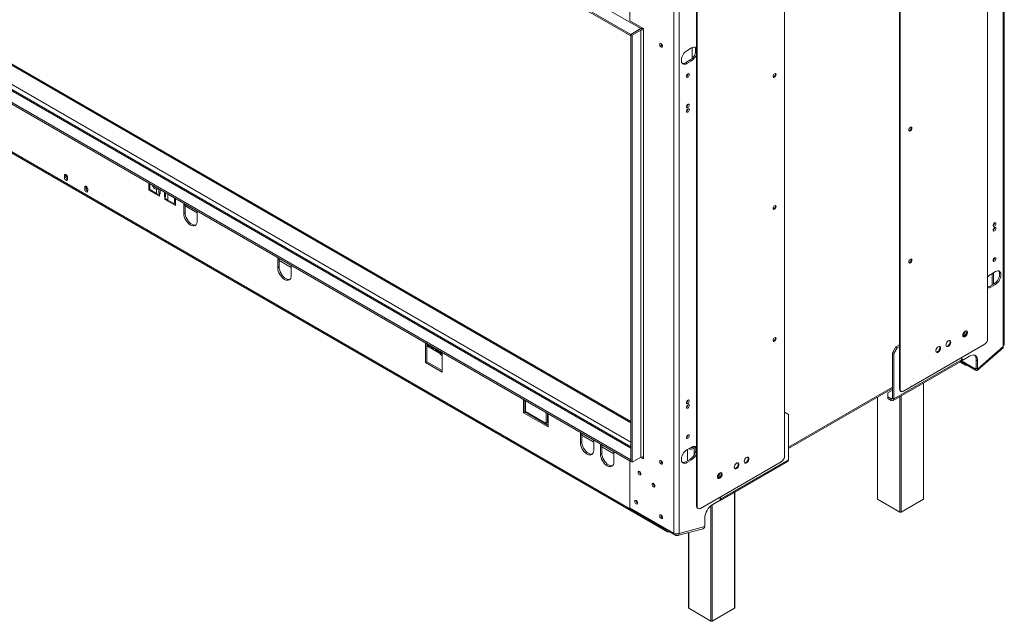
# Model space of a CAD drawing. Units: millimetres. Extents: x 238 to 5289, y -6 to 4047.
# Drawn here: x 4138 to 5289, y -6 to 697 of the extents above; entities that cross this region are included whole.
import ezdxf

# ---------------------------------------------------------------- set-up
doc = ezdxf.new("R2010")
doc.units = ezdxf.units.MM
doc.header["$LTSCALE"] = 20

msp = doc.modelspace()

# ---------------------------------------------------------------- linework, layer by layer
at = {"color": 7, "linetype": 'Continuous', "lineweight": 15}
for p, q in [((4864.0915906, 686.5875748), (3321.0274592, 1577.3795368)), ((4852.3064775, 679.7841738), (3309.2423462, 1570.5761359)), ((4852.3064775, 677.9696387), (3309.2423462, 1568.7616007)), ((4852.3064775, 227.5171842), (3366.3499209, 1085.341645)), ((3309.2423462, 1073.3935082), (4852.3064775, 182.6015462)), ((3309.2423462, 1071.578973), (4852.3064775, 180.787011)), ((4852.3064775, 197.7111411), (3323.2495008, 1080.4169449)), ((3293.7645644, 1024.7460846), (4894.4971822, 100.6628141)), ((3294.6852196, 1022.7112188), (4895.4178373, 98.6279483)), ((5287.5699851, 315.7100343), (5287.5699851, 951.2509662)), ((5288.8717327, 317.5242745), (5288.8717327, 953.0652065)), ((5269.4148651, 324.153096), (5269.4148651, 918.4133536)), ((5166.4915448, 859.9041056), (5166.4915448, 265.643848)), ((5167.277219, 859.4505455), (5167.277219, 265.190288)), ((5032.1412563, 187.1779573), (5032.1412563, 781.4382148)), ((4851.1279662, 762.0710201), (4851.1279662, 696.1580312)), ((4902.5896264, 732.6350163), (4902.5896264, 97.0940844)), ((4908.87502, 732.6350163), (4908.87502, 97.0940844)), ((4929.217936, 722.9289668), (4929.217936, 128.6687093)), ((4930.0036102, 722.4754067), (4930.0036102, 128.2151492)), ((4851.1279662, 696.1580312), (4851.3636685, 695.7497829)), ((4851.3636685, 695.7497829), (4867.2342874, 686.5878697)), ((4864.0915906, 686.5875748), (4852.3064775, 679.7841738)), ((4862.5202422, 685.6804546), (4852.3064775, 679.7841738)), ((4853.877826, 678.8770537), (4852.3064775, 679.7841738)), ((4852.3064775, 679.7841738), (4852.3064775, 180.787011)), ((4852.3064775, 679.7841738), (4852.3064775, 677.9696387)), ((4864.0915906, 684.7733345), (4853.877826, 678.8770537)), ((4864.0915906, 684.7733345), (4864.0915906, 185.7761717)), ((4866.0557761, 686.703068), (4865.864619, 686.4292946)), ((4866.0557761, 687.2682098), (4866.0557761, 686.6328276)), ((4866.4794031, 686.3882729), (4866.0557761, 686.6328276)), ((4867.2342874, 686.5878697), (4867.2342874, 684.7733345)), ((4867.2342874, 684.7733345), (4867.2342874, 185.7761717)), ((4853.877826, 678.8770537), (4853.877826, 179.8798909)), ((4887.5439655, 668.965808), (4887.547834, 669.0955139)), ((4923.4099928, 663.9081341), (4917.9102734, 660.7332136)), ((4924.195667, 651.7184324), (4924.195667, 664.3065048)), ((4928.124038, 659.130121), (4928.124038, 662.7874335)), ((4916.338925, 646.6704189), (4921.8386444, 649.8453393)), ((4916.338925, 646.6704189), (4917.9102734, 645.7632988)), ((4917.9102734, 645.7632988), (4923.4099928, 648.9382192)), ((4921.8386444, 649.8453393), (4923.4099928, 648.9382192)), ((4192.1437299, 515.6174058), (4190.5723815, 514.7102856)), ((4190.5723815, 514.7102856), (4190.5723815, 512.4421167)), ((4192.1437299, 513.3492368), (4190.5723815, 512.4421167)), ((4190.5751116, 514.822118), (4192.14646, 515.7292381)), ((4192.1437299, 515.6174058), (4192.1437299, 513.3492368)), ((4192.1536278, 516.0542257), (4192.14646, 515.7292381)), ((4194.1079154, 510.4010964), (4194.1079154, 512.6692654)), ((4215.7139559, 502.0106039), (4214.1426075, 501.1034838)), ((4214.1426075, 501.1034838), (4214.1426075, 498.8353149)), ((4215.7139559, 499.742435), (4214.1426075, 498.8353149)), ((4214.1453377, 501.2153161), (4215.7166861, 502.1224363)), ((4215.7139559, 502.0106039), (4215.7139559, 499.742435)), ((4215.7238539, 502.4474238), (4215.7166861, 502.1224363)), ((4217.6781414, 496.7942946), (4217.6781414, 499.0624635)), ((4288.9780752, 505.9895756), (4288.9780752, 497.8216609)), ((4290.1847112, 498.518237), (4288.9780752, 497.8216609)), ((4288.9780752, 497.8216609), (4301.5488624, 490.5646999)), ((4290.1847112, 505.2929995), (4290.1847112, 498.4859861)), ((4290.1847112, 498.4859861), (4298.0414532, 493.9503855)), ((4296.8348172, 501.1733903), (4296.4046512, 501.4217199)), ((4296.8348172, 501.1730217), (4296.7155448, 501.1041672)), ((4296.8348172, 501.1733903), (4296.8381358, 500.9888841)), ((4296.8348172, 501.1730217), (4296.8348172, 501.1733903)), ((4299.6128016, 499.7083823), (4298.0414532, 498.8012622)), ((4298.0414532, 498.8012622), (4298.0414532, 493.9503855)), ((4300.9596068, 494.0803064), (4300.9596068, 499.0727846)), ((4302.1381181, 498.3924445), (4302.1381181, 493.3999663)), ((4307.2450004, 490.4518259), (4307.2450004, 495.4443041)), ((4298.0414532, 493.9503855), (4301.5488624, 491.9256012)), ((4302.1381181, 494.7606465), (4300.9596068, 494.0803064)), ((4301.5488624, 493.7401364), (4300.9596068, 494.0803064)), ((4301.5488624, 493.7401364), (4301.5488624, 491.9256012)), ((4302.1381181, 493.3999663), (4301.5488624, 493.7401364)), ((4301.5488624, 490.5646999), (4301.5488624, 491.9256012)), ((4307.2450004, 490.4518259), (4308.4235117, 491.132166)), ((4307.834256, 490.1116559), (4307.2450004, 490.4518259)), ((4307.834256, 488.2971207), (4307.834256, 490.1116559)), ((4308.4235117, 489.7714858), (4307.834256, 490.1116559)), ((4307.834256, 488.2971207), (4307.834256, 486.9362194)), ((4307.834256, 488.2971207), (4311.3416653, 486.2723365)), ((4309.0129589, 487.6166701), (4307.834256, 486.9362194)), ((4307.834256, 486.9362194), (4320.4050433, 479.6792584)), ((4308.4235117, 494.763964), (4308.4235117, 489.7714858)), ((4311.3416653, 486.2723365), (4319.1984073, 481.7367359)), ((4319.1984073, 481.7367359), (4319.1984073, 488.5437492)), ((4320.4050433, 479.6792584), (4320.4050433, 487.8471731)), ((4319.1984073, 481.7367359), (4320.4050433, 482.433312)), ((4319.5910528, 481.9634053), (4320.4050433, 481.4934987)), ((4331.4044821, 480.5872632), (4329.8331337, 479.6801431)), ((4329.8331337, 479.6801431), (4329.8331337, 470.6074674)), ((4331.4441087, 481.4744563), (4331.4044821, 480.5872632)), ((4331.4044821, 480.5872632), (4331.4044821, 471.5145875)), ((4331.4044821, 479.337519), (4345.5313953, 471.1822256)), ((4331.4044821, 471.5145875), (4329.8331337, 470.6074674)), ((4345.5466177, 461.5362661), (4345.5466177, 470.6089418)), ((4441.3988703, 417.0888545), (4439.8275219, 416.1817344)), ((4439.8275219, 416.1817344), (4439.8275219, 407.1090587)), ((4441.4384969, 417.9760476), (4441.3988703, 417.0888545)), ((4441.3988703, 417.0888545), (4441.3988703, 408.0161788)), ((4441.3988703, 415.45017), (4455.5395349, 407.2869381)), ((4441.3988703, 408.0161788), (4439.8275219, 407.1090587)), ((4455.5410059, 398.0378574), (4455.5410059, 407.1105331)), ((5278.5347318, 402.5817518), (5273.0350124, 399.4068314)), ((5274.7634956, 400.4046635), (5274.7634956, 387.2489889)), ((5276.334844, 401.3117836), (5276.334844, 388.156109)), ((5271.4636639, 385.3440366), (5276.9633834, 388.5189571)), ((5271.4636639, 385.3440366), (5273.0350124, 384.4369165)), ((5273.0350124, 384.4369165), (5278.5347318, 387.6118369)), ((5276.9633834, 388.5189571), (5278.5347318, 387.6118369)), ((5240.3463915, 328.3432585), (5241.2152072, 327.8417019)), ((5240.5398505, 327.1767993), (5241.2152072, 327.8417019)), ((4614.2471945, 318.2132033), (4612.283009, 319.3471034)), ((4612.283009, 319.3471034), (4612.283009, 296.4113793)), ((4613.8543574, 318.4399833), (4613.8543574, 297.3184994)), ((4613.8543574, 315.8937363), (4628.8721341, 307.2241584)), ((4614.2471945, 318.2132033), (4629.9606786, 309.142002)), ((4615.1678497, 316.1783375), (4616.346361, 315.4979974)), ((4615.495483, 316.8126581), (4619.1619626, 314.6960444)), ((4620.0128406, 313.3813838), (4621.1913519, 312.7010437)), ((4620.3404739, 314.0157043), (4624.0069535, 311.8990907)), ((4625.1854648, 311.2187506), (4628.8519444, 309.102137)), ((5158.326579, 307.7832755), (5162.25495, 314.5874137)), ((5163.8262984, 313.6802935), (5159.8979274, 306.8761554)), ((5162.25495, 314.5874137), (5166.4915448, 317.0331478)), ((5162.25495, 314.5874137), (5163.8262984, 313.6802935)), ((5163.8262984, 313.6802935), (5166.4915448, 315.2189075)), ((5171.20559, 262.9217504), (5265.4864941, 317.3489579)), ((5257.5203387, 287.2720752), (5287.3759584, 313.7452188)), ((5257.7143654, 288.7832569), (5287.5699851, 315.2564005)), ((5287.5699851, 315.2564005), (5287.5699851, 315.7100343)), ((4624.8578315, 310.58443), (4626.0363428, 309.90409)), ((4629.7028224, 307.7874763), (4630.8813338, 307.1071362)), ((4631.9248641, 308.0081019), (4629.9606786, 309.142002)), ((4631.9248641, 285.0723778), (4631.9248641, 308.0081019)), ((5159.8979274, 306.8761554), (5158.326579, 307.7832755)), ((5158.326579, 254.9349396), (5158.326579, 307.7832755)), ((5159.8979274, 254.0278195), (5159.8979274, 306.8761554)), ((5159.8979274, 254.0278195), (5238.8581846, 299.6106057)), ((5238.8520325, 299.3871929), (5239.6438588, 298.9300813)), ((5239.6438588, 300.9714334), (5238.8581846, 300.5178733)), ((5238.8581846, 300.5178733), (5238.8581846, 299.6106057)), ((5248.286275, 303.919242), (5239.6438588, 298.9300813)), ((5239.6438588, 298.9300813), (5239.6438588, 300.9714334)), ((5257.7143654, 298.4747519), (5256.143017, 299.3818721)), ((5256.143017, 299.3818721), (5256.143017, 289.690377)), ((4613.8543574, 297.3184994), (4612.283009, 296.4113793)), ((4612.283009, 296.4113793), (4631.9248641, 285.0723778)), ((4613.8543574, 297.3184994), (4631.9248641, 286.886618)), ((5158.9772722, 251.9929537), (5237.9375294, 297.5757399)), ((5243.7432224, 292.8598142), (5236.7558219, 296.8935547)), ((5243.3365275, 294.3777406), (5237.8671797, 297.5351279)), ((5255.3850584, 287.5616444), (5237.9867767, 297.6054586)), ((5254.9783635, 289.0795707), (5238.6737132, 298.492045)), ((5243.3365275, 294.3777406), (5243.5302864, 294.4052586)), ((5243.7432224, 292.8598142), (5243.3365275, 294.3777406)), ((5245.7208402, 293.1406788), (5243.7432224, 292.8598142)), ((5254.9783635, 289.0795707), (5255.3850584, 287.5616444)), ((5256.143017, 289.690377), (5257.7143654, 288.7832569)), ((5257.7143654, 298.4747519), (5257.7143654, 288.7832569)), ((5036.5470778, 195.8313456), (5158.326579, 266.1331552)), ((5166.4915448, 265.643848), (5167.277219, 265.190288)), ((5194.5721888, 137.1093872), (5194.5721888, 272.5414617)), ((5140.4954693, 255.8394748), (5140.4954693, 137.1093872)), ((5158.326579, 264.005846), (5152.8268596, 260.8309255)), ((5152.8268596, 260.8309255), (5152.8268596, 256.2953249)), ((5152.8268596, 256.2953249), (5156.7552306, 254.0275246)), ((5152.8268596, 256.2953249), (5152.8268596, 254.4807898)), ((5152.8268596, 254.4807898), (5156.7552306, 252.2129895)), ((5156.7552306, 254.0275246), (5156.7552306, 252.2129895)), ((5158.326579, 254.9349396), (5159.8979274, 254.0278195)), ((5167.6423637, 263.1002658), (5168.4280379, 262.6467057)), ((4726.9914424, 253.1298409), (4726.9914424, 237.7037857)), ((4728.5627908, 252.2227208), (4728.5627908, 238.6109058)), ((4728.5627908, 250.0629076), (4729.348465, 249.6093475)), ((4729.348465, 239.0649082), (4729.348465, 251.7691607)), ((4728.5627908, 238.6109058), (4726.9914424, 237.7037857)), ((4726.9914424, 237.7037857), (4755.6685508, 221.1488434)), ((4728.5627908, 238.6109058), (4755.6685508, 222.9630837)), ((4753.3115282, 225.2313263), (4729.348465, 239.0649082)), ((4753.3115282, 237.9355788), (4753.3115282, 225.2313263)), ((4754.8828766, 237.0284587), (4754.8828766, 226.1384465)), ((4754.8828766, 234.4797052), (4755.6685508, 234.0261451)), ((4755.6685508, 221.1488434), (4755.6685508, 236.5748987)), ((5032.6187068, 237.9357632), (5032.1412563, 238.2113894)), ((5032.1412563, 237.6601369), (5032.6187068, 237.9357632)), ((5036.5470778, 235.6672256), (5032.6187068, 237.9357632)), ((5036.5470778, 235.6672256), (5036.5470778, 182.8188897)), ((4754.8828766, 226.1384465), (4753.3115282, 225.2313263)), ((4794.9522609, 212.9868265), (4793.3809124, 212.0797064)), ((4793.3809124, 212.0797064), (4793.3809124, 203.0070307)), ((4794.9918875, 213.8740196), (4794.9522609, 212.9868265)), ((4794.9522609, 212.9868265), (4794.9522609, 203.9141509)), ((4794.9522609, 211.348142), (4809.0929255, 203.1849101)), ((4794.9522609, 203.9141509), (4793.3809124, 203.0070307)), ((4809.0943965, 193.9358295), (4809.0943965, 203.0085052)), ((4818.5224869, 199.3800247), (4816.9511385, 198.4729046)), ((4816.9511385, 198.4729046), (4816.9511385, 189.4002289)), ((4818.5621135, 200.2672177), (4818.5224869, 199.3800247)), ((4818.5224869, 199.3800247), (4818.5224869, 190.307349)), ((4818.5224869, 197.7413402), (4832.6631515, 189.5781082)), ((4923.4099928, 197.5726037), (4917.9102734, 194.3976833)), ((4923.0171557, 196.8433616), (4923.0171557, 197.3458237)), ((4924.1281765, 197.4535549), (4924.5885041, 197.7192963)), ((4924.5885041, 197.2969217), (4924.5885041, 198.1281858)), ((4924.5885041, 197.2969217), (4926.5526896, 196.1630215)), ((4926.5526896, 196.1630215), (4926.5526896, 198.4482166)), ((4818.5224869, 190.307349), (4816.9511385, 189.4002289)), ((4832.6646225, 180.3290276), (4832.6646225, 189.4017033)), ((4853.877826, 179.8798909), (4864.0915906, 185.7761717)), ((4867.2342874, 183.9616366), (4864.0913352, 185.7760243)), ((4867.2342874, 185.7758768), (4867.2057016, 185.792379)), ((4867.2342874, 185.7761717), (4867.2342874, 183.9616366)), ((4851.1279662, 181.4673511), (4851.1279662, 127.0744487)), ((4852.3064775, 180.787011), (4852.3064775, 182.6015462)), ((4853.877826, 179.8798909), (4852.3064775, 180.787011)), ((4887.5439655, 181.7631235), (4887.547834, 181.8928295)), ((4916.338925, 180.3348885), (4921.8386444, 183.509809)), ((4916.338925, 180.3348885), (4917.9102734, 179.4277684)), ((4917.9102734, 179.4277684), (4923.4099928, 182.6026889)), ((4921.8386444, 183.509809), (4923.4099928, 182.6026889)), ((4933.9319812, 125.9466117), (5028.2128853, 180.3738191)), ((4956.6661653, 135.2012377), (5035.6264226, 180.7840239)), ((4957.5868205, 137.2361035), (5036.5470778, 182.8188897)), ((4862.402391, 169.0590185), (4862.4062599, 169.1887292)), ((4953.6831629, 163.6386927), (4955.2297979, 162.7458393)), ((4954.1071228, 163.7021446), (4954.1071228, 164.8762622)), ((4878.9015493, 154.9979193), (4878.9054178, 155.1276252)), ((4957.5868205, 138.1433711), (4956.8011463, 137.689811)), ((4957.5868205, 137.2361035), (4957.5868205, 138.1433711)), ((4973.7977382, 9.6590097), (4973.7977382, 145.0910842)), ((4851.1279662, 127.0744487), (4851.3636685, 126.6662004)), ((4851.3636685, 126.6662004), (4902.5896264, 97.0940844)), ((4858.47402, 135.036116), (4858.4778886, 135.1658219)), ((4929.217936, 128.6687093), (4930.0036102, 128.2151492)), ((4956.8011463, 135.648459), (4948.1587301, 130.6592983)), ((4956.8011463, 137.689811), (4956.8011463, 135.648459)), ((5140.8209062, 136.6558271), (5166.7481549, 121.6883451)), ((5168.3195033, 121.6883451), (5194.2467519, 136.6558271)), ((4887.5439655, 118.2543937), (4887.547834, 118.3840996)), ((4930.3687549, 126.125127), (4931.1544291, 125.6715669)), ((4908.87502, 96.6404506), (4938.7306397, 104.6378717)), ((4938.7306397, 104.6378717), (4938.7306397, 114.3293667)), ((4894.4971822, 101.765753), (4894.4971822, 100.6628141)), ((4896.5041881, 99.529865), (4896.701338, 100.4933209)), ((4896.5122195, 99.3328109), (4896.5041881, 99.529865)), ((4896.7445835, 100.4683558), (4896.5122195, 99.3328109)), ((4904.9189335, 94.4797182), (4896.5122195, 99.3328109)), ((4896.8264892, 98.5020817), (4897.5947543, 98.7078768)), ((4906.8823124, 94.161602), (4936.737932, 102.1590231)), ((4908.4574621, 96.8815017), (4908.87502, 96.6404506)), ((4908.87502, 97.0940844), (4908.87502, 96.6404506)), ((4919.7210187, 97.6007047), (4919.7210187, 9.6590097)), ((4920.0464556, 9.2054497), (4945.9737043, -5.7620324)), ((4947.5450527, -5.7620324), (4973.4723013, 9.2054497))]:
    msp.add_line(p, q, dxfattribs=at)
at = {"color": 8, "linetype": 'Continuous', "lineweight": 15}
for p, q in [((3327.3128528, 1083.8253896), (4852.3064775, 203.465309)), ((3365.3063905, 1084.4412692), (4852.3064775, 226.0143911)), ((3321.0274592, 1080.1969091), (4852.3064775, 196.208348)), ((4299.3639855, 499.7133326), (4296.8348172, 501.1733903)), ((4301.5488624, 493.7401364), (4302.1381181, 494.0803064)), ((4308.4235117, 490.4518259), (4307.834256, 490.1116559)), ((4311.3416653, 486.2723365), (4311.3416653, 493.0793498)), ((4345.2562511, 473.2202915), (4331.4234158, 481.2058174)), ((5256.143017, 290.1122755), (5254.9783635, 289.0795707)), ((5036.5470778, 197.3347285), (5158.326579, 267.6365381)), ((5194.2467519, 136.6558271), (5194.2467519, 272.3535909)), ((5140.8209062, 256.0273455), (5140.8209062, 136.6558271)), ((5158.3265789, 254.9346447), (5156.7552306, 254.0275246)), ((5166.7481549, 121.6883451), (5166.7481549, 256.4789888)), ((5168.3195033, 257.3861089), (5168.3195033, 121.6883451)), ((4729.348465, 251.4885761), (4728.5627908, 251.9421362)), ((4926.5526896, 188.5788368), (4926.5526896, 196.1630215)), ((4918.6959476, 181.6955687), (4918.6959476, 194.8512434)), ((4973.4723013, 9.2054497), (4973.4723013, 144.9032135)), ((4945.9737043, -5.7620324), (4945.9737043, 129.1014914)), ((4947.5450527, 130.2819422), (4947.5450527, -5.7620324)), ((4956.8011463, 137.6896636), (4957.5868205, 137.2361035)), ((4894.4971822, 100.6628141), (4895.4524588, 101.2142835)), ((4896.9453179, 99.0827885), (4896.8264892, 98.5020817)), ((4905.302591, 96.354623), (4904.9189335, 94.4797182)), ((4920.0464556, 97.6878794), (4920.0464556, 9.2054497))]:
    msp.add_line(p, q, dxfattribs=at)
at = {"color": 7, "linetype": 'Continuous', "lineweight": 15, "flags": 128}
for points in [[(4887.6618166, 669.034159), (4887.0153879, 669.2588518), (4886.4673722, 669.1523722), (4886.1011997, 668.7309306), (4885.9726171, 668.0586878), (4886.1011997, 667.2379867), (4886.4673722, 666.3937715), (4887.0153879, 665.6545663), (4887.6618166, 665.1329084), (4888.3082453, 664.9082156), (4888.8562611, 665.0146953), (4889.2224335, 665.4361368), (4889.3510161, 666.1083796), (4889.2224335, 666.9290807), (4888.8562611, 667.773296), (4888.3082453, 668.5125011), (4887.6618166, 669.034159)], [(4917.9102734, 660.7332136), (4916.5626288, 659.7916707), (4915.2738828, 658.5641492), (4914.1003598, 657.1042977), (4913.0933482, 655.4759186), (4912.2968594, 653.75018), (4911.7457037, 652.0025049), (4911.4639692, 650.3092751), (4911.4639692, 648.744493), (4911.7457037, 647.3765468), (4912.2968594, 646.2652226), (4913.0933482, 645.4590904), (4914.1003598, 644.9933821), (4915.2738828, 644.8884515), (4916.5626288, 645.1488844), (4917.9102734, 645.7632988)], [(4921.8386444, 649.8453393), (4923.1862889, 650.7868822), (4924.4750349, 652.0144037), (4925.648558, 653.4742553), (4926.6555695, 655.1026344), (4927.4520584, 656.828373), (4928.0032141, 658.576048), (4928.2849485, 660.2692778), (4928.2849485, 661.83406), (4928.0032141, 663.2020061), (4927.4520584, 664.3133304), (4927.1394539, 664.6980279)], [(4929.217936, 663.0991984), (4929.0234068, 663.4062103), (4928.2269179, 664.2123425), (4927.2199064, 664.6780507), (4926.0463833, 664.7829814), (4924.7576373, 664.5225484), (4923.4099928, 663.9081341)], [(4919.0102172, 633.5604468), (4918.3788218, 633.0509205), (4917.8435506, 632.3289061), (4917.4858938, 631.5043238), (4917.3603014, 630.7027087), (4917.4858938, 630.0460995), (4917.8435506, 629.6344589), (4918.3788218, 629.5304556), (4919.0102172, 629.749923), (4919.6416127, 630.2594492), (4920.1768839, 630.9814636), (4920.5345407, 631.8060459), (4920.6601331, 632.607661), (4920.5345407, 633.2642702), (4920.1768839, 633.6759108), (4919.6416127, 633.7799142), (4919.0102172, 633.5604468)], [(5020.3561433, 629.6988198), (5021.0326385, 630.2447408), (5021.6061433, 631.0183276), (5021.989347, 631.9018086), (5022.1239103, 632.7606819), (5021.989347, 633.4641918), (5021.6061433, 633.9052353), (5021.0326385, 634.0166675), (5020.3561433, 633.7815238), (5019.6796482, 633.2356028), (5019.1061433, 632.462016), (5018.7229396, 631.578535), (5018.5883764, 630.7196617), (5018.7229396, 630.0161518), (5019.1061433, 629.5751083), (5019.6796482, 629.4636761), (5020.3561433, 629.6988198)], [(5018.7767249, 629.91151), (5018.893974, 629.9172362), (5019.5704691, 630.1523798)], [(4919.0102172, 598.1770116), (4918.3788218, 597.6674853), (4917.8435506, 596.9454709), (4917.4858938, 596.1208886), (4917.3603014, 595.3192735), (4917.4858938, 594.6626643), (4917.8435506, 594.2510237), (4918.3788218, 594.1470204), (4919.0102172, 594.3664878), (4919.6416127, 594.876014), (4920.1768839, 595.5980284), (4920.5345407, 596.4226107), (4920.6601331, 597.2242258), (4920.5345407, 597.880835), (4920.1768839, 598.2924756), (4919.6416127, 598.396479), (4919.0102172, 598.1770116)], [(4919.0102172, 592.7334062), (4918.3788218, 592.2238799), (4917.8435506, 591.5018655), (4917.4858938, 590.6772832), (4917.3603014, 589.8756681), (4917.4858938, 589.2190589), (4917.8435506, 588.8074183), (4918.3788218, 588.703415), (4919.0102172, 588.9228824), (4919.6416127, 589.4324086), (4920.1768839, 590.154423), (4920.5345407, 590.9790053), (4920.6601331, 591.7806204), (4920.5345407, 592.4372296), (4920.1768839, 592.8488702), (4919.6416127, 592.9528736), (4919.0102172, 592.7334062)], [(5179.062332, 571.1651697), (5178.3858369, 570.6192487), (5177.812332, 569.8456619), (5177.4291283, 568.9621808), (5177.294565, 568.1033075), (5177.4291283, 567.3997976), (5177.812332, 566.9587542), (5178.3858369, 566.847322), (5179.062332, 567.0824656), (5179.7388271, 567.6283866), (5180.312332, 568.4019734), (5180.6955357, 569.2854545), (5180.8300989, 570.1443278), (5180.6955357, 570.8478377), (5180.312332, 571.2888812), (5179.7388271, 571.4003133), (5179.062332, 571.1651697)], [(4190.5723815, 512.4421167), (4190.7069447, 511.5832434), (4191.0901484, 510.6997624), (4191.6636533, 509.9261755), (4192.3401484, 509.3802546), (4193.0166436, 509.1451109), (4193.5901484, 509.2565431), (4193.9733521, 509.6975865), (4194.1079154, 510.4010964)], [(4194.1051852, 512.7842499), (4194.0001268, 513.6602206), (4193.6244014, 514.577994), (4193.0392726, 515.3879228), (4192.3401484, 515.9579444), (4191.6410243, 516.1951143), (4191.0558955, 516.0607608), (4190.6801701, 515.5767909), (4190.5751116, 514.822118)], [(4214.1426075, 498.8353149), (4214.2771708, 497.9764415), (4214.6603745, 497.0929605), (4215.2338794, 496.3193737), (4215.9103745, 495.7734527), (4216.5868696, 495.538309), (4217.1603745, 495.6497412), (4217.5435782, 496.0907847), (4217.6781414, 496.7942946)], [(4217.6754113, 499.177448), (4217.5703529, 500.0534188), (4217.1946274, 500.9711921), (4216.6094986, 501.7811209), (4215.9103745, 502.3511426), (4215.2112503, 502.5883125), (4214.6261216, 502.453959), (4214.2503961, 501.969989), (4214.1453377, 501.2153161)], [(4330.1957045, 482.1951447), (4329.9840988, 481.362984), (4329.8331337, 479.6801431)], [(4345.5466177, 470.6089418), (4345.3956526, 472.4660833), (4345.1840469, 473.5425587)], [(5020.3561433, 475.4633331), (5021.0326385, 476.0092541), (5021.6061433, 476.7828409), (5021.989347, 477.6663219), (5022.1239103, 478.5251953), (5021.989347, 479.2287051), (5021.6061433, 479.6697486), (5021.0326385, 479.7811808), (5020.3561433, 479.5460371), (5019.6796482, 479.0001161), (5019.1061433, 478.2265293), (5018.7229396, 477.3430483), (5018.5883764, 476.484175), (5018.7229396, 475.7806651), (5019.1061433, 475.3396216), (5019.6796482, 475.2281894), (5020.3561433, 475.4633331)], [(5018.7767448, 475.6760232), (5018.893974, 475.6817495), (5019.5704691, 475.9168931)], [(4329.8331337, 470.6074674), (4329.9840988, 468.7503259), (4330.4311925, 466.7902527), (4331.1572334, 464.8025723), (4332.1343201, 462.8636702), (4333.3249037, 461.0480573), (4334.6832307, 459.4255066), (4336.1571014, 458.0583718), (4337.6898757, 456.9991911), (4339.22265, 456.2886682), (4340.6965207, 455.9541082), (4342.0548477, 456.0083679), (4343.2454312, 456.4493623), (4344.2225179, 457.2601441), (4344.9485588, 458.4095555), (4345.3956526, 459.8534252), (4345.5466177, 461.5362661)], [(4331.4044821, 471.5145875), (4331.5554472, 469.657446), (4332.0025409, 467.6973728), (4332.7285819, 465.7096924), (4333.7056685, 463.7707903), (4334.8962521, 461.9551774), (4336.2545791, 460.3326267), (4337.7284498, 458.9654919), (4339.2612241, 457.9063112), (4340.7939984, 457.1957883), (4342.2678691, 456.8612283), (4343.6261961, 456.9154881), (4343.9748315, 456.9993596)], [(5277.4347879, 455.6116444), (5278.0661833, 456.1211707), (5278.6014545, 456.843185), (5278.9591113, 457.6677674), (5279.0847037, 458.4693824), (5278.9591113, 459.1259917), (5278.6014545, 459.5376323), (5278.0661833, 459.6416356), (5277.4347879, 459.4221682), (5276.8033924, 458.9126419), (5276.2681212, 458.1906276), (5275.9104644, 457.3660453), (5275.7848721, 456.5644302), (5275.9104644, 455.907821), (5276.2681212, 455.4961804), (5276.8033924, 455.392177), (5277.4347879, 455.6116444)], [(5277.4347879, 450.168039), (5278.0661833, 450.6775653), (5278.6014545, 451.3995796), (5278.9591113, 452.2241619), (5279.0847037, 453.025777), (5278.9591113, 453.6823863), (5278.6014545, 454.0940268), (5278.0661833, 454.1980302), (5277.4347879, 453.9785628), (5276.8033924, 453.4690365), (5276.2681212, 452.7470222), (5275.9104644, 451.9224399), (5275.7848721, 451.1208248), (5275.9104644, 450.4642155), (5276.2681212, 450.052575), (5276.8033924, 449.9485716), (5277.4347879, 450.168039)], [(4440.1900926, 418.696736), (4439.978487, 417.8645753), (4439.8275219, 416.1817344)], [(5179.062332, 416.929683), (5178.3858369, 416.383762), (5177.812332, 415.6101752), (5177.4291283, 414.7266941), (5177.294565, 413.8678208), (5177.4291283, 413.1643109), (5177.812332, 412.7232675), (5178.3858369, 412.6118353), (5179.062332, 412.8469789), (5179.7388271, 413.3928999), (5180.312332, 414.1664867), (5180.6955357, 415.0499678), (5180.8300989, 415.9088411), (5180.6955357, 416.612351), (5180.312332, 417.0533945), (5179.7388271, 417.1648267), (5179.062332, 416.929683)], [(5277.4347879, 414.7846038), (5278.0661833, 415.2941301), (5278.6014545, 416.0161444), (5278.9591113, 416.8407268), (5279.0847037, 417.6423419), (5278.9591113, 418.2989511), (5278.6014545, 418.7105917), (5278.0661833, 418.814595), (5277.4347879, 418.5951276), (5276.8033924, 418.0856014), (5276.2681212, 417.363587), (5275.9104644, 416.5390047), (5275.7848721, 415.7373896), (5275.9104644, 415.0807804), (5276.2681212, 414.6691398), (5276.8033924, 414.5651364), (5277.4347879, 414.7846038)], [(4439.8275219, 407.1090587), (4439.978487, 405.2519172), (4440.4255807, 403.291844), (4441.1516216, 401.3041636), (4442.1287083, 399.3652615), (4443.3192919, 397.5496486), (4444.6776189, 395.9270979), (4446.1514895, 394.5599631), (4447.6842639, 393.5007824), (4449.2170382, 392.7902595), (4450.6909089, 392.4556995), (4452.0492359, 392.5099592), (4453.2398194, 392.9509536), (4454.2169061, 393.7617354), (4454.942947, 394.9111468), (4455.3900408, 396.3550165), (4455.5410059, 398.0378574)], [(4441.3988703, 408.0161788), (4441.5498354, 406.1590373), (4441.9969291, 404.1989641), (4442.72297, 402.2112837), (4443.7000567, 400.2723816), (4444.8906403, 398.4567687), (4446.2489673, 396.834218), (4447.7228379, 395.4670832), (4449.2556123, 394.4079025), (4450.7883866, 393.6973796), (4452.2622573, 393.3628196), (4453.6205843, 393.4170794), (4453.9692197, 393.5009509)], [(4455.5410059, 407.1105331), (4455.3900408, 408.9676746), (4455.1784351, 410.0441501)], [(5276.9633834, 388.5189571), (5278.3110279, 389.4605), (5279.5997739, 390.6880215), (5280.773297, 392.147873), (5281.7803085, 393.7762521), (5282.5767974, 395.5019907), (5283.1279531, 397.2496658), (5283.4096875, 398.9428956), (5283.4096875, 400.5076778), (5283.1279531, 401.8756239), (5282.5767974, 402.9869481), (5282.2641929, 403.3716457)], [(5278.5347318, 387.6118369), (5279.8823763, 388.5533798), (5281.1711223, 389.7809014), (5282.3446454, 391.2407529), (5283.3516569, 392.869132), (5284.1481458, 394.5948706), (5284.6993015, 396.3425457), (5284.9810359, 398.0357754), (5284.9810359, 399.6005576), (5284.6993015, 400.9685038), (5284.1481458, 402.079828), (5283.3516569, 402.8859602), (5282.3446454, 403.3516685), (5281.1711223, 403.4565991), (5279.8823763, 403.1961662), (5278.5347318, 402.5817518)], [(5269.4148651, 384.5450356), (5270.1160194, 384.7296223), (5271.4636639, 385.3440366)], [(5020.3561433, 321.2278464), (5021.0326385, 321.7737674), (5021.6061433, 322.5473542), (5021.989347, 323.4308353), (5022.1239103, 324.2897086), (5021.989347, 324.9932185), (5021.6061433, 325.4342619), (5021.0326385, 325.5456941), (5020.3561433, 325.3105505), (5019.6796482, 324.7646295), (5019.1061433, 323.9910426), (5018.7229396, 323.1075616), (5018.5883764, 322.2486883), (5018.7229396, 321.5451784), (5019.1061433, 321.1041349), (5019.6796482, 320.9927027), (5020.3561433, 321.2278464)], [(5243.0947794, 333.0014245), (5242.2019014, 332.3139231), (5241.4057806, 331.3568154), (5240.792689, 330.2338187), (5240.4290647, 329.0666273), (5240.3543119, 327.9817243), (5240.5765312, 327.096676), (5241.0716419, 326.507391), (5241.7859908, 326.2777274), (5242.6421674, 326.432573), (5243.5473914, 326.9551477), (5244.403568, 327.7888225), (5245.1179169, 328.8432559), (5245.6130276, 330.0041834), (5245.8352469, 331.1458008), (5245.7604941, 332.144396), (5245.3968698, 332.8917557), (5244.7837782, 333.3068919), (5243.9876574, 333.3448181), (5243.0947794, 333.0014245)], [(5240.797742, 326.754239), (5241.0003166, 326.7312875), (5241.8564932, 326.8861331), (5242.7617172, 327.4087078), (5243.6178938, 328.2423826), (5244.3322427, 329.2968159), (5244.8273534, 330.4577435), (5245.0495727, 331.5993609), (5244.9748199, 332.597956), (5244.6111956, 333.3453157), (5244.6061426, 333.3512972)], [(5018.7767249, 321.4405366), (5018.893974, 321.4462628), (5019.5704691, 321.6814065)], [(5211.6678113, 314.859022), (5210.7749334, 314.1715206), (5209.9788126, 313.2144129), (5209.365721, 312.0914162), (5209.0020966, 310.9242248), (5208.9273438, 309.8393218), (5209.1495632, 308.9542735), (5209.6446738, 308.3649885), (5210.3590228, 308.135325), (5211.2151993, 308.2901705), (5212.1204234, 308.8127452), (5212.9765999, 309.6464201), (5213.6909489, 310.7008534), (5214.1860595, 311.861781), (5214.4082789, 313.0033983), (5214.3335261, 314.0019935), (5213.9699017, 314.7493532), (5213.3568101, 315.1644894), (5212.5606893, 315.2024156), (5211.6678113, 314.859022)], [(5209.3707739, 308.6118365), (5209.5733486, 308.588885), (5210.4295251, 308.7437306), (5211.3347492, 309.2663053), (5212.1909257, 310.0999801), (5212.9052747, 311.1544134), (5213.4003853, 312.315341), (5213.6226047, 313.4569584), (5213.5478519, 314.4555535), (5213.1842275, 315.2029132), (5213.1791746, 315.2088947)], [(5223.4529244, 321.662423), (5222.5600464, 320.9749216), (5221.7639256, 320.0178138), (5221.150834, 318.8948171), (5220.7872096, 317.7276257), (5220.7124568, 316.6427228), (5220.9346762, 315.7576744), (5221.4297868, 315.1683894), (5222.1441358, 314.9387259), (5223.0003123, 315.0935714), (5223.9055364, 315.6161462), (5224.7617129, 316.449821), (5225.4760619, 317.5042543), (5225.9711725, 318.6651819), (5226.1933919, 319.8067993), (5226.1186391, 320.8053944), (5225.7550147, 321.5527541), (5225.1419232, 321.9678903), (5224.3458024, 322.0058166), (5223.4529244, 321.662423)], [(5221.1558869, 315.4152374), (5221.3584616, 315.3922859), (5222.2146381, 315.5471315), (5223.1198622, 316.0697062), (5223.9760387, 316.9033811), (5224.6903877, 317.9578144), (5225.1854983, 319.118742), (5225.4077177, 320.2603593), (5225.3329649, 321.2589545), (5224.9693405, 322.0063142), (5224.9642876, 322.0122956)], [(4631.9248641, 304.4781575), (4631.3867324, 304.7066818), (4630.556024, 305.2590181)], [(5248.286275, 303.919242), (5249.9234457, 304.6989594), (5251.5108718, 305.124183), (5253.0003202, 305.1819927), (5254.3465347, 304.870632), (5255.5086113, 304.1995614), (5256.4512408, 303.189171), (5257.145782, 301.8701611), (5257.5711315, 300.2826091), (5257.7143654, 298.4747519)], [(5254.9783635, 289.0795707), (5255.2771039, 288.9317669), (5255.5487347, 288.8479762), (5255.7828175, 288.8314185), (5255.9703564, 288.8827303), (5256.1041446, 288.9999396), (5256.1790406, 289.1785421), (5256.1921662, 289.4116743), (5256.143017, 289.690377)], [(5255.3850584, 287.5616444), (5255.9825391, 287.2660367), (5256.5258008, 287.0984552), (5256.9939663, 287.0653399), (5257.3690443, 287.1679635), (5257.6366207, 287.4023821), (5257.7864127, 287.7595871), (5257.8126639, 288.2258515), (5257.7143654, 288.7832569)], [(4919.0102172, 252.5080679), (4918.3788218, 251.9985416), (4917.8435506, 251.2765273), (4917.4858938, 250.4519449), (4917.3603014, 249.6503298), (4917.4858938, 248.9937206), (4917.8435506, 248.58208), (4918.3788218, 248.4780767), (4919.0102172, 248.6975441), (4919.6416127, 249.2070703), (4920.1768839, 249.9290847), (4920.5345407, 250.753667), (4920.6601331, 251.5552821), (4920.5345407, 252.2118913), (4920.1768839, 252.6235319), (4919.6416127, 252.7275353), (4919.0102172, 252.5080679)], [(4919.0102172, 247.0644625), (4918.3788218, 246.5549362), (4917.8435506, 245.8329218), (4917.4858938, 245.0083395), (4917.3603014, 244.2067244), (4917.4858938, 243.5501152), (4917.8435506, 243.1384746), (4918.3788218, 243.0344713), (4919.0102172, 243.2539387), (4919.6416127, 243.7634649), (4920.1768839, 244.4854793), (4920.5345407, 245.3100616), (4920.6601331, 246.1116767), (4920.5345407, 246.7682859), (4920.1768839, 247.1799265), (4919.6416127, 247.2839299), (4919.0102172, 247.0644625)], [(4793.7434832, 214.594708), (4793.5318775, 213.7625473), (4793.3809124, 212.0797064)], [(4919.0102172, 211.6810273), (4918.3788218, 211.171501), (4917.8435506, 210.4494867), (4917.4858938, 209.6249043), (4917.3603014, 208.8232893), (4917.4858938, 208.16668), (4917.8435506, 207.7550394), (4918.3788218, 207.6510361), (4919.0102172, 207.8705035), (4919.6416127, 208.3800297), (4920.1768839, 209.1020441), (4920.5345407, 209.9266264), (4920.6601331, 210.7282415), (4920.5345407, 211.3848507), (4920.1768839, 211.7964913), (4919.6416127, 211.9004947), (4919.0102172, 211.6810273)], [(4793.3809124, 203.0070307), (4793.5318775, 201.1498892), (4793.9789713, 199.189816), (4794.7050122, 197.2021357), (4795.6820989, 195.2632336), (4796.8726825, 193.4476207), (4798.2310095, 191.8250699), (4799.7048801, 190.4579351), (4801.2376545, 189.3987544), (4802.7704288, 188.6882316), (4804.2442995, 188.3536715), (4805.6026265, 188.4079313), (4806.79321, 188.8489256), (4807.7702967, 189.6597075), (4808.4963376, 190.8091189), (4808.9434314, 192.2529886), (4809.0943965, 193.9358295)], [(4794.9522609, 203.9141509), (4795.1032259, 202.0570093), (4795.5503197, 200.0969361), (4796.2763606, 198.1092558), (4797.2534473, 196.1703537), (4798.4440309, 194.3547408), (4799.8023579, 192.7321901), (4801.2762285, 191.3650552), (4802.8090029, 190.3058745), (4804.3417772, 189.5953517), (4805.8156479, 189.2607916), (4807.1739749, 189.3150514), (4807.5226102, 189.3989229)], [(4809.0943965, 203.0085052), (4808.9434314, 204.8656467), (4808.7318257, 205.9421221)], [(4817.3137093, 200.9879062), (4817.1021036, 200.1557455), (4816.9511385, 198.4729046)], [(4921.8386444, 183.509809), (4923.1862889, 184.4513519), (4924.4750349, 185.6788734), (4925.648558, 187.1387249), (4926.6555695, 188.767104), (4927.4520584, 190.4928426), (4928.0032141, 192.2405177), (4928.2849485, 193.9337475), (4928.2849485, 195.4985297), (4928.0032141, 196.8664758), (4927.4520584, 197.9778001), (4927.1394539, 198.3624976)], [(4929.217936, 196.7636681), (4929.0234068, 197.0706799), (4928.2269179, 197.8768121), (4927.2199064, 198.3425204), (4926.0463833, 198.447451), (4924.7576373, 198.1870181), (4923.4099928, 197.5726037)], [(4816.9511385, 189.4002289), (4817.1021036, 187.5430873), (4817.5491974, 185.5830142), (4818.2752383, 183.5953338), (4819.2523249, 181.6564317), (4820.4429085, 179.8408188), (4821.8012355, 178.2182681), (4823.2751062, 176.8511333), (4824.8078805, 175.7919526), (4826.3406548, 175.0814297), (4827.8145255, 174.7468697), (4829.1728525, 174.8011294), (4830.3634361, 175.2421238), (4831.3405227, 176.0529056), (4832.0665636, 177.202317), (4832.5136574, 178.6461867), (4832.6646225, 180.3290276)], [(4818.5224869, 190.307349), (4818.673452, 188.4502075), (4819.1205458, 186.4901343), (4819.8465867, 184.5024539), (4820.8236733, 182.5635518), (4822.0142569, 180.7479389), (4823.3725839, 179.1253882), (4824.8464546, 177.7582534), (4826.3792289, 176.6990727), (4827.9120032, 175.9885498), (4829.3858739, 175.6539898), (4830.7442009, 175.7082495), (4831.0928363, 175.792121)], [(4832.6646225, 189.4017033), (4832.5136574, 191.2588448), (4832.3020517, 192.3353202)], [(4917.9102734, 194.3976833), (4916.5626288, 193.4561404), (4915.2738828, 192.2286189), (4914.1003598, 190.7687673), (4913.0933482, 189.1403883), (4912.2968594, 187.4146497), (4911.7457037, 185.6669746), (4911.4639692, 183.9737448), (4911.4639692, 182.4089626), (4911.7457037, 181.0410165), (4912.2968594, 179.9296922), (4913.0933482, 179.12356), (4914.1003598, 178.6578518), (4915.2738828, 178.5529211), (4916.5626288, 178.8133541), (4917.9102734, 179.4277684)], [(4987.750664, 179.2435314), (4988.643542, 179.9310328), (4989.4396628, 180.8881405), (4990.0527543, 182.0111372), (4990.4163787, 183.1783286), (4990.4911315, 184.2632315), (4990.2689121, 185.1482799), (4989.7738015, 185.7375649), (4989.0594525, 185.9672284), (4988.203276, 185.8123829), (4987.2980519, 185.2898082), (4986.4418754, 184.4561333), (4985.7275264, 183.4017), (4985.2324158, 182.2407724), (4985.0101964, 181.0991551), (4985.0849492, 180.1005599), (4985.4485736, 179.3532002), (4986.0616652, 178.938064), (4986.857786, 178.9001378), (4987.750664, 179.2435314)], [(4986.9649898, 179.6970914), (4987.8578678, 180.3845928), (4988.6539886, 181.3417006), (4989.2670801, 182.4646972), (4989.6307045, 183.6318887), (4989.7054573, 184.7167916), (4989.4832379, 185.6018399), (4989.2620272, 185.944277)], [(4887.6618166, 181.8314746), (4887.0153879, 182.0561674), (4886.4673722, 181.9496877), (4886.1011997, 181.5282462), (4885.9726171, 180.8560034), (4886.1011997, 180.0353023), (4886.4673722, 179.191087), (4887.0153879, 178.4518819), (4887.6618166, 177.930224), (4888.3082453, 177.7055312), (4888.8562611, 177.8120108), (4889.2224335, 178.2334524), (4889.3510161, 178.9056952), (4889.2224335, 179.7263963), (4888.8562611, 180.5706115), (4888.3082453, 181.3098167), (4887.6618166, 181.8314746)], [(4975.965551, 172.4401304), (4976.8584289, 173.1276318), (4977.6545497, 174.0847396), (4978.2676413, 175.2077363), (4978.6312657, 176.3749277), (4978.7060185, 177.4598306), (4978.4837991, 178.3448789), (4977.9886885, 178.934164), (4977.2743395, 179.1638275), (4976.418163, 179.008982), (4975.5129389, 178.4864072), (4974.6567624, 177.6527324), (4973.9424134, 176.5982991), (4973.4473028, 175.4373715), (4973.2250834, 174.2957541), (4973.2998362, 173.297159), (4973.6634606, 172.5497993), (4974.2765522, 172.1346631), (4975.072673, 172.0967368), (4975.965551, 172.4401304)], [(4973.6685135, 172.5438178), (4974.2869988, 172.5502969), (4975.1798767, 172.8936905)], [(4975.1798767, 172.8936905), (4976.0727547, 173.5811919), (4976.8688755, 174.5382997), (4977.4819671, 175.6612963), (4977.8455915, 176.8284878), (4977.9203443, 177.9133907), (4977.6981249, 178.798439), (4977.4769142, 179.1408761)], [(4985.4536265, 179.3472188), (4986.0721118, 179.3536978), (4986.9649898, 179.6970914)], [(4862.5202422, 169.1273695), (4861.8738135, 169.3520623), (4861.3257977, 169.2455827), (4860.9596253, 168.8241411), (4860.8310426, 168.1518983), (4860.9596253, 167.3311972), (4861.3257977, 166.486982), (4861.8738135, 165.7477768), (4862.5202422, 165.2261189), (4863.1666708, 165.0014261), (4863.7146866, 165.1079058), (4864.080859, 165.5293473), (4864.2094417, 166.2015901), (4864.080859, 167.0222912), (4863.7146866, 167.8665065), (4863.1666708, 168.6057116), (4862.5202422, 169.1273695)], [(4956.3236959, 161.1011289), (4957.2165739, 161.7886303), (4958.0126947, 162.745738), (4958.6257863, 163.8687347), (4958.9894106, 165.0359261), (4959.0641635, 166.1208291), (4958.8419441, 167.0058774), (4958.3468335, 167.5951624), (4957.6324845, 167.824826), (4956.7763079, 167.6699804), (4955.8710839, 167.1474057), (4955.0149074, 166.3137309), (4954.3005584, 165.2592975), (4953.8054477, 164.0983699), (4953.5832284, 162.9567526), (4953.6579812, 161.9581574), (4954.0216056, 161.2107977), (4954.6346971, 160.7956615), (4955.4308179, 160.7577353), (4956.3236959, 161.1011289)], [(4953.7833709, 161.5942706), (4954.4024796, 161.9634209), (4955.2297979, 162.7458393)], [(4954.0266585, 161.2048163), (4954.6451437, 161.2112953), (4955.5380217, 161.5546889)], [(4955.5380217, 161.5546889), (4956.4308997, 162.2421903), (4957.2270205, 163.1992981), (4957.8401121, 164.3222948), (4958.2037364, 165.4894862), (4958.2784893, 166.5743891), (4958.0562699, 167.4594375), (4957.8350591, 167.8018745)], [(4879.0194004, 155.0662703), (4878.3729717, 155.2909632), (4877.8249559, 155.1844835), (4877.4587835, 154.763042), (4877.3302009, 154.0907992), (4877.4587835, 153.270098), (4877.8249559, 152.4258828), (4878.3729717, 151.6866776), (4879.0194004, 151.1650198), (4879.6658291, 150.940327), (4880.2138448, 151.0468066), (4880.5800173, 151.4682481), (4880.7085999, 152.1404909), (4880.5800173, 152.9611921), (4880.2138448, 153.8054073), (4879.6658291, 154.5446125), (4879.0194004, 155.0662703)], [(4858.5918712, 135.104467), (4857.9454425, 135.3291599), (4857.3974267, 135.2226802), (4857.0312543, 134.8012387), (4856.9026716, 134.1289959), (4857.0312543, 133.3082947), (4857.3974267, 132.4640795), (4857.9454425, 131.7248743), (4858.5918712, 131.2032165), (4859.2382998, 130.9785237), (4859.7863156, 131.0850033), (4860.152488, 131.5064449), (4860.2810707, 132.1786876), (4860.152488, 132.9993888), (4859.7863156, 133.843604), (4859.2382998, 134.5828092), (4858.5918712, 135.104467)], [(4887.6618166, 118.3227447), (4887.0153879, 118.5474376), (4886.4673722, 118.4409579), (4886.1011997, 118.0195164), (4885.9726171, 117.3472736), (4886.1011997, 116.5265724), (4886.4673722, 115.6823572), (4887.0153879, 114.943152), (4887.6618166, 114.4214942), (4888.3082453, 114.1968014), (4888.8562611, 114.303281), (4889.2224335, 114.7247226), (4889.3510161, 115.3969653), (4889.2224335, 116.2176665), (4888.8562611, 117.0618817), (4888.3082453, 117.8010869), (4887.6618166, 118.3227447)], [(4894.4971822, 100.6628141), (4894.5391581, 100.0958872), (4894.6639647, 99.5925692), (4894.8682678, 99.1663054), (4895.14661, 98.8284828), (4895.4915556, 98.5881256), (4895.8938902, 98.4516548), (4896.3428659, 98.4227158), (4896.8264892, 98.5020817)]]:
    msp.add_lwpolyline(points, dxfattribs=at)
at = {"color": 7, "linetype": 'Continuous', "lineweight": 15}
for centre, radius, start, end in [((4865.6717916, 679.5743045), 6.871487, 77.103207462, 117.2994838749), ((4862.3676198, 689.3334788), 3.2422313, 302.1219828978, 330.9800591518), ((4865.662939, 681.7406432), 3.4156042, 62.6096722366, 117.3903277634), ((4891.0875351, 669.0670699), 3.5450162, 181.6368524545, 240.5976664367), ((4890.936626, 668.9740409), 3.3507897, 178.2692336207, 241.7253900744), ((4915.7328592, 660.8735011), 14.191171, 302.7503473414, 341.8499753836), ((4913.4704928, 651.0144203), 5.2055981, 260.4792709205, 303.4375911726), ((4915.7145387, 633.5577396), 3.3727462, 299.2415295131, 0.7638466972), ((5018.1265129, 632.9989836), 3.1918901, 296.8966663816, 18.7009216642), ((4915.7145378, 592.7306995), 3.3727472, 299.2415726338, 0.7638038984), ((4915.7145367, 598.1743055), 3.3727482, 299.2416205348, 0.7637563368), ((5176.8780205, 570.3847938), 3.1483006, 281.0778817486, 18.927502248), ((4192.831939, 514.711073), 2.2595576, 177.1830877615, 180.019964511), ((4194.4032874, 515.6181931), 2.2595576, 177.1830877621, 180.0199645094), ((4195.7883493, 513.420823), 3.6453224, 181.125236624, 242.3739520487), ((4196.3459606, 515.8762186), 3.7091397, 181.8539217733, 232.8851193413), ((4191.652009, 512.668478), 2.4559065, 0.0183680904, 2.7019340264), ((4216.402165, 501.1042711), 2.2595576, 177.1830877631, 180.0199645104), ((4217.9735134, 502.0113912), 2.2595576, 177.183087763, 180.0199645086), ((4219.3585754, 499.8140212), 3.6453224, 181.1252366239, 242.3739520495), ((4219.9161865, 502.2694166), 3.7091396, 181.8539151474, 232.8851260095), ((4215.222235, 499.0616762), 2.4559065, 0.0183680896, 2.7019340273), ((4299.2671501, 505.1487778), 6.4647728, 193.0873683998, 259.0707753347), ((4300.1755399, 504.7328983), 5.0559307, 213.1294245196, 263.6095887687), ((4297.9947612, 500.65891), 1.8582345, 271.4398259782, 333.354353323), ((5018.1265013, 478.7635049), 3.1919025, 296.8967872683, 18.7003732211), ((5274.1391114, 453.9758544), 3.372744, 299.241432734, 0.7639429787), ((5274.1391114, 459.4194599), 3.3727441, 299.2414345486, 0.7639411685), ((5176.8780439, 416.1492936), 3.1482768, 281.0769518269, 18.9284247058), ((5274.1391052, 418.5924229), 3.3727506, 299.2417245838, 0.7636528037), ((5279.4873598, 388.8376927), 12.383032, 121.4036240687, 144.4305488069), ((5270.1448324, 388.8356321), 5.2632536, 262.0278780892, 303.3069504083), ((5018.1265129, 324.5280102), 3.1918901, 296.8966663826, 18.7009216596), ((5238.1872527, 333.5854498), 5.1877691, 295.2279320991, 355.0487217325), ((5240.0639782, 332.5873733), 4.8833109, 283.6356979125, 1.3607618244), ((5260.8858868, 324.5412119), 8.5378045, 302.60547834, 357.3945215144), ((4616.3613526, 317.9440298), 2.1312247, 172.744170482, 235.9436491246), ((4617.2356977, 317.0385407), 1.7548135, 187.3957315312, 292.6096450015), ((4621.0068998, 314.9574454), 1.8633636, 188.0643059079, 237.7594039997), ((4622.0806886, 314.2415869), 1.7548135, 187.3957315312, 292.6096450015), ((4625.8518907, 312.1604916), 1.8633636, 188.0643059079, 237.7594039997), ((4626.9256795, 311.4446332), 1.7548135, 187.3957315312, 292.6096450015), ((5286.2700949, 314.6552519), 1.4321641, 320.5484792033, 24.8187053672), ((5286.6474791, 317.7460807), 2.2352857, 294.3746582936, 354.3052007487), ((4630.6968816, 309.3635379), 1.8633636, 188.0643059079, 237.7594039996), ((4631.8410437, 308.817912), 1.90809, 170.2208739983, 272.5177529712), ((5236.7440266, 299.3414323), 2.1312247, 304.0563508307, 7.2558295626), ((5248.9192826, 299.911385), 7.2431155, 355.8076124412, 44.1054046763), ((5169.2137776, 265.3433661), 2.7387663, 173.7011524569, 234.9866671498), ((5169.6720766, 264.8018035), 2.4261622, 170.7859630096, 309.2032852357), ((5157.3686359, 254.7795458), 0.9704649, 230.7967147642, 9.2140369905), ((5157.9820413, 253.717032), 1.9409298, 230.7967147643, 9.2140369904), ((4915.7145401, 247.0617545), 3.3727447, 299.2414637157, 0.7639123043), ((4915.7145355, 252.5053626), 3.3727496, 299.2416802496, 0.7636967916), ((4915.7145378, 211.6783206), 3.3727472, 299.2415725416, 0.7638039904), ((4922.5874501, 203.9592508), 8.7466745, 252.7931549081, 296.9583396411), ((4922.6443154, 201.0377136), 4.2158503, 263.3791647714, 297.4620950986), ((4923.6640741, 198.2439798), 0.8997288, 240.3324352044, 351.806387262), ((4865.662939, 182.7434804), 3.4156042, 62.6096722366, 117.3903277634), ((4915.7328592, 194.5379708), 14.191171, 302.7503473414, 341.8499753837), ((5023.612278, 187.5660731), 8.5378045, 302.60547834, 357.3945215144), ((4891.0875351, 181.8643854), 3.5450162, 181.6368524545, 240.5976664368), ((4890.936624, 181.7713554), 3.3507876, 178.2691425685, 241.7254814368), ((4913.4704928, 184.67889), 5.2055981, 260.4792709177, 303.4375911729), ((5034.4329197, 182.5497163), 2.1312246, 304.0563507988, 7.2558295946), ((4865.9459592, 169.1602797), 3.5450147, 181.6368428679, 240.5977621642), ((4865.7950496, 169.0672503), 3.3507877, 178.2691455695, 241.7254784164), ((4952.6243032, 168.2776319), 4.7388874, 282.6048325936, 354.3845547103), ((4954.6471032, 166.5394615), 3.8381119, 278.7323010225, 328.9952923419), ((4882.4451189, 155.0991812), 3.5450162, 181.6368524546, 240.5976664363), ((4882.2942128, 155.006154), 3.350793, 178.2693744402, 241.7252485315), ((4862.0175897, 135.1373779), 3.5450162, 181.6368524545, 240.5976664373), ((4861.8666785, 135.0443478), 3.3507876, 178.2691400164, 241.7254839782), ((4931.9401688, 128.3682274), 2.7387663, 173.7011525072, 234.9866670994), ((4932.3984678, 127.8266648), 2.4261622, 170.7859630095, 309.2032852357), ((4959.1136127, 113.4478728), 20.4020249, 122.4763035594, 177.523696295), ((4955.7025014, 136.9121526), 1.9119631, 269.2792644043, 9.7548921711), ((5141.0515327, 137.1648387), 0.5588214, 185.6947992511, 245.6253417065), ((5194.0161254, 137.1648387), 0.5588214, 294.3746582935, 354.3052007491), ((4891.0875351, 118.3556556), 3.5450162, 181.6368524546, 240.5976664367), ((4890.9366316, 118.2626299), 3.3507956, 178.2694903605, 241.7251321326), ((5167.5338291, 123.2046907), 1.7078021, 242.6096722366, 297.3903277634), ((4935.7635796, 104.9826674), 2.9870269, 289.0379733158, 353.3715103433), ((4896.9060146, 101.2061493), 0.7545047, 222.525492535, 254.0556484471), ((4905.7323232, 103.159467), 6.8312085, 242.6096722366, 297.3903277634), ((4906.234463, 96.7730813), 2.6438859, 240.1603565958, 357.1245455726), ((4906.0033793, 97.462311), 1.1913339, 249.8546029385, 294.8928984431), ((4920.2770821, 9.7144613), 0.5588214, 185.6947992511, 245.6253417066), ((4973.2416748, 9.7144613), 0.5588214, 294.3746582934, 354.3052007489), ((4946.7593785, -4.2456867), 1.7078021, 242.6096722366, 297.3903277634)]:
    msp.add_arc(centre, radius, start, end, dxfattribs=at)
for points, knots in [([(4628.6038634, 309.2885803), (4628.6278568, 308.9694599), (4628.675876, 308.3307856), (4629.0605776, 307.2780811), (4629.6376275, 306.3250404), (4630.3333686, 305.6157481), (4631.0049948, 305.2427824), (4631.5539225, 305.1399091), (4631.8167582, 305.2549685), (4631.9248641, 305.3022932)], [0, 0, 0, 0, 0.1646386141, 0.3295009168, 0.4969135144, 0.6480211591, 0.7825159324, 0.9105474959, 1, 1, 1, 1]), ([(4628.7370473, 308.1257647), (4628.7217762, 308.1592477), (4628.6508198, 308.3148246), (4628.6122536, 308.7507301), (4628.6058168, 309.1633603), (4628.6038634, 309.2885803)], [0, 0, 0, 0, 0.1603809699, 0.745202541, 1, 1, 1, 1]), ([(4628.7432066, 308.1271885), (4628.7596728, 308.0506216), (4628.8183586, 307.7777358), (4628.9388625, 307.5249612), (4629.0255551, 307.3431106)], [0, 0, 0, 0, 0.2805821823, 1, 1, 1, 1]), ([(4629.0255551, 307.3431106), (4629.2651155, 306.8932368), (4629.6773954, 306.1190106), (4630.3068189, 305.5149124), (4630.570508, 305.261833)], [0, 0, 0, 0, 0.5810624345, 1, 1, 1, 1])]:
    msp.add_open_spline(points, degree=3, knots=knots, dxfattribs=at)

doc.saveas('drawing.dxf')
